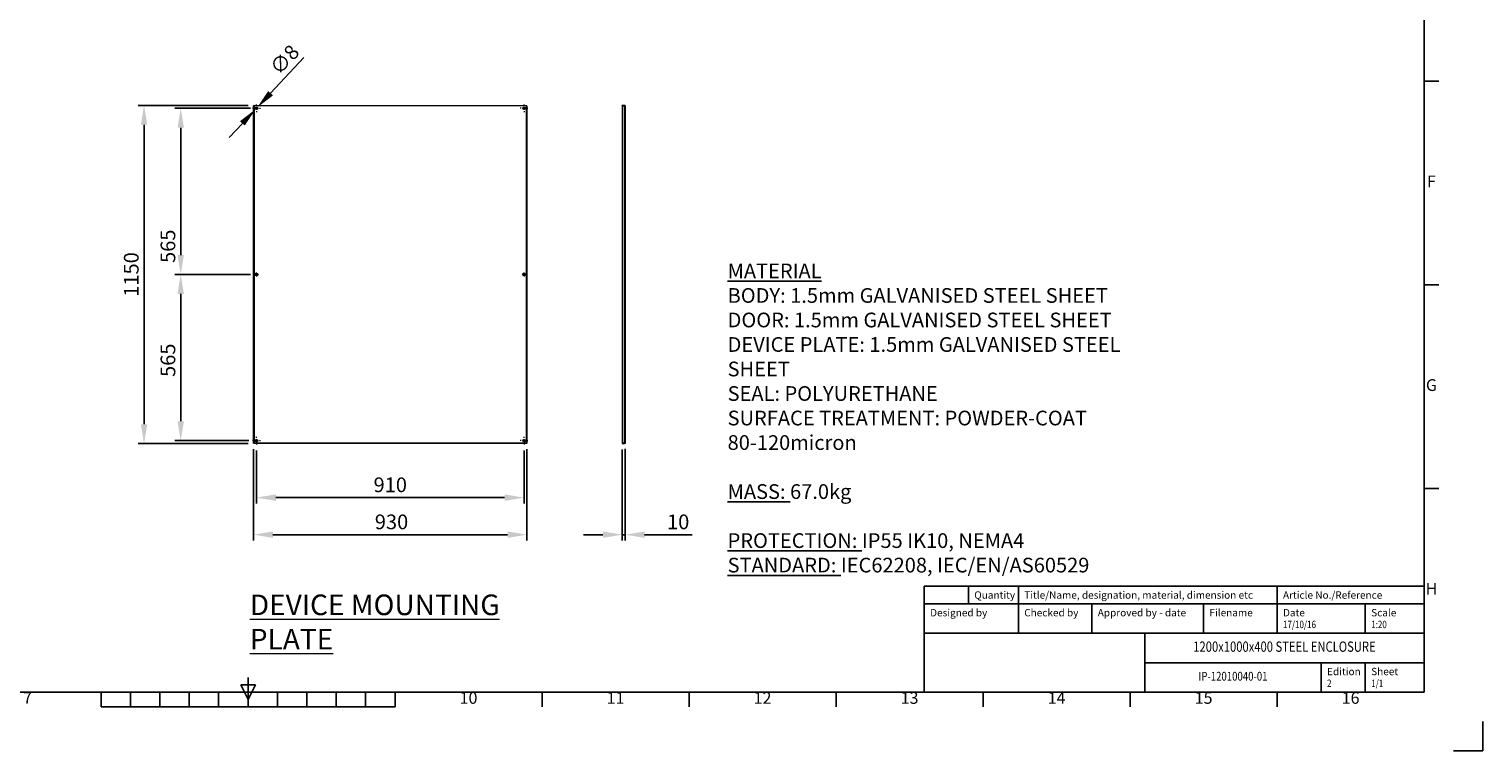
# Model space of a CAD drawing. Units: millimetres. Extents: x 63 to 8663, y 73 to 6095.
# Drawn here: x 3718 to 8663, y 155 to 2609 of the extents above; entities that cross this region are included whole.
import ezdxf
from ezdxf.enums import TextEntityAlignment as Align

# ---------------------------------------------------------------- set-up
doc = ezdxf.new("R2010")
doc.units = ezdxf.units.MM
doc.header["$LTSCALE"] = 20
doc.header["$PDSIZE"] = -1
doc.layers.add('Dimensions', color=7, linetype='Continuous')
doc.layers.add('Title Block', color=7, linetype='Continuous')
doc.styles.add('ISO Proportional', font='ARIALN.TTF', dxfattribs={"width": 0.8})
doc.styles.add('SLDTEXTSTYLE1', font='romans.shx', dxfattribs={"width": 0.75})
doc.styles.get("Standard").update_dxf_attribs({"font": 'romans.shx', "width": 0.8})
doc.dimstyles.new('SLDDIMSTYLE2', dxfattribs={"dimscale": 20, "dimtxt": 2.5, "dimasz": 3.302, "dimexe": 1, "dimexo": 1, "dimgap": 0.926042, "dimtad": 1, "dimdec": 0, "dimrnd": 1e-09, "dimzin": 12, "dimdsep": 46, "dimtxsty": 'Standard', "dimcen": 2, "dimadec": 0, "dimazin": 3, "dimtfac": 1, "dimtdec": 0, "dimtmove": 0, "dimatfit": 0, "dimfxl": 1, "dimfrac": 2, "dimtolj": 1, "dimtzin": 12, "dimarcsym": 0})

# ---------------------------------------------------------------- blocks, each defined once
blk = doc.blocks.new('ISO A1 title block')
at = {"layer": 'Title Block'}
for p, q in [((820, 20), (820, 574)), ((820, 227.75), (825, 227.75)), ((820, 158.5), (825, 158.5)), ((820, 89.25), (825, 89.25)), ((650, 56), (820, 56)), ((650, 50), (650, 56)), ((665, 50), (665, 56)), ((682, 50), (682, 56)), ((770, 50), (770, 56)), ((650, 50), (820, 50)), ((650, 20), (650, 50)), ((682, 40), (682, 50)), ((707, 40), (707, 50)), ((745, 40), (745, 50)), ((770, 40), (770, 50)), ((800, 40), (800, 50)), ((650, 40), (820, 40)), ((725, 20), (725, 40)), ((725, 30), (820, 30)), ((785, 20), (785, 30)), ((800, 20), (800, 30)), ((420, 20), (420, 25)), ((20, 20), (820, 20)), ((370, 15), (370, 20)), ((380, 15), (380, 20)), ((390, 15), (390, 20)), ((400, 15), (400, 20)), ((410, 15), (410, 20)), ((417.5, 22.5), (422.5, 22.5)), ((420, 17.5), (417.5, 22.5)), ((422.5, 22.5), (420, 17.5)), ((420, 20), (420, 15)), ((430, 15), (430, 20)), ((440, 15), (440, 20)), ((450, 15), (450, 20)), ((460, 15), (460, 20)), ((470, 15), (470, 20)), ((520, 15), (520, 20)), ((570, 15), (570, 20)), ((620, 15), (620, 20)), ((670, 15), (670, 20)), ((720, 15), (720, 20)), ((770, 15), (770, 20)), ((370, 15), (470, 15)), ((840, 0), (840, 10)), ((840, 0), (830, 0))]:
    blk.add_line(p, q, dxfattribs=at)
at = {"layer": 'Title Block', "style": 'ISO Proportional'}
for s, p in [('F', (822.5, 193.125)), ('G', (822.5, 123.875)), ('H', (822.5, 54.625)), ('7', (345, 17.5)), ('10', (495, 17.5)), ('11', (545, 17.5)), ('12', (595, 17.5)), ('13', (645, 17.5)), ('14', (695, 17.5)), ('15', (745, 17.5)), ('16', (795, 17.5))]:
    blk.add_text(s, height=4, dxfattribs=at).set_placement(p, align=Align.MIDDLE)
for s, p in [('Quantity', (667, 53)), ('Title/Name, designation, material, dimension etc', (684, 53)), ('Article No./Reference', (772, 53)), ('Designed by', (652, 47)), ('Checked by', (684, 47)), ('Approved by - date', (709, 47)), ('Filename', (747, 47)), ('Date', (772, 47)), ('Scale', (802, 47)), ('Edition', (787, 27)), ('Sheet', (802, 27))]:
    blk.add_text(s, height=2.5, dxfattribs=at).set_placement(p, align=Align.MIDDLE_LEFT)
at = {"layer": 'Title Block', "style": 'ISO Proportional', "flags": 8}
for tag, p in [('FILENAME', (747, 43)), ('DATE', (772, 43)), ('SCALE', (802, 43)), ('EDITION', (787, 23)), ('SHEET', (802, 23))]:
    blk.add_attdef(tag, text='', height=2.5, dxfattribs=at).set_placement(p, align=Align.MIDDLE_LEFT)
blk.add_attdef('DRAWING_NUMBER', text='', height=3, dxfattribs=at).set_placement((755, 25), align=Align.MIDDLE)
blk = doc.blocks.new('SW_CENTERMARKSYMBOL_0')
at = {"color": 0, "linetype": 'Continuous', "lineweight": 0}
for p, q in [((-0.5, 0), (-0.66, 0)), ((0, 0), (-0.25, 0)), ((0, 0.5), (0, 0.66)), ((0, 0), (0, 0.25)), ((0, 0), (0, -0.25)), ((0, 0), (0.25, 0)), ((0.5, 0), (0.66, 0)), ((0, -0.5), (0, -0.66))]:
    blk.add_line(p, q, dxfattribs=at)
blk = doc.blocks.new('SW_CENTERMARKSYMBOL_1')
at = {"color": 0, "linetype": 'Continuous', "lineweight": 0}
for p, q in [((-0.5, 0), (-0.66, 0)), ((0, 0), (-0.25, 0)), ((0, 0.5), (0, 0.66)), ((0, 0), (0, 0.25)), ((0, 0), (0, -0.25)), ((0, 0), (0.25, 0)), ((0.5, 0), (0.66, 0)), ((0, -0.5), (0, -0.66))]:
    blk.add_line(p, q, dxfattribs=at)
blk = doc.blocks.new('SW_CENTERMARKSYMBOL_2')
at = {"color": 0, "linetype": 'Continuous', "lineweight": 0}
for p, q in [((-0.5, 0), (-0.66, 0)), ((0, 0), (-0.25, 0)), ((0, 0.5), (0, 0.66)), ((0, 0), (0, 0.25)), ((0, 0), (0, -0.25)), ((0, 0), (0.25, 0)), ((0.5, 0), (0.66, 0)), ((0, -0.5), (0, -0.66))]:
    blk.add_line(p, q, dxfattribs=at)
blk = doc.blocks.new('SW_CENTERMARKSYMBOL_3')
at = {"color": 0, "linetype": 'Continuous', "lineweight": 0}
for p, q in [((-0.5, 0), (-0.66, 0)), ((0, 0), (-0.25, 0)), ((0, 0.5), (0, 0.66)), ((0, 0), (0, 0.25)), ((0, 0), (0, -0.25)), ((0, 0), (0.25, 0)), ((0.5, 0), (0.66, 0)), ((0, -0.5), (0, -0.66))]:
    blk.add_line(p, q, dxfattribs=at)
blk = doc.blocks.new('SW_CENTERMARKSYMBOL_4')
at = {"color": 0, "linetype": 'Continuous', "lineweight": 0}
for p, q in [((-0.25, 0), (-0.33, 0)), ((0, 0), (-0.125, 0)), ((0, 0.25), (0, 0.33)), ((0, 0), (0, 0.125)), ((0, 0), (0, -0.125)), ((0, 0), (0.125, 0)), ((0.25, 0), (0.33, 0)), ((0, -0.25), (0, -0.33))]:
    blk.add_line(p, q, dxfattribs=at)
blk = doc.blocks.new('SW_CENTERMARKSYMBOL_5')
at = {"color": 0, "linetype": 'Continuous', "lineweight": 0}
for p, q in [((-0.25, 0), (-0.33, 0)), ((0, 0), (-0.125, 0)), ((0, 0.25), (0, 0.33)), ((0, 0), (0, 0.125)), ((0, 0), (0, -0.125)), ((0, 0), (0.125, 0)), ((0.25, 0), (0.33, 0)), ((0, -0.25), (0, -0.33))]:
    blk.add_line(p, q, dxfattribs=at)
blk = doc.blocks.new('*D36')
at = {"layer": 'Defpoints', "color": 0, "transparency": 16777216}
for p in [(4481.9, 1201), (5411.9, 1201), (5411.9, 889.8)]:
    blk.add_point(p, dxfattribs=at)
at = {"layer": 'Dimensions', "color": 0, "lineweight": -2, "transparency": 16777216}
for p, q in [((4481.9, 1181), (4481.9, 869.8)), ((5411.9, 1181), (5411.9, 869.8)), ((4547.9, 889.8), (5345.8, 889.8))]:
    blk.add_line(p, q, dxfattribs=at)
at = {"layer": 'Dimensions', "color": 0, "transparency": 16777216}
for points in [[(4547.9, 900.8), (4547.9, 878.8), (4481.9, 889.8)], [(5345.8, 900.8), (5345.8, 878.8), (5411.9, 889.8)]]:
    blk.add_solid(points, dxfattribs=at)
at = {"layer": 'Dimensions', "color": 0, "transparency": 16777216, "insert": (4951.1, 958.3), "char_height": 50, "attachment_point": 2}
blk.add_mtext('\\A1;930', dxfattribs=at)
blk = doc.blocks.new('*D37')
at = {"layer": 'Defpoints', "color": 0, "transparency": 16777216}
for p in [(4234.2, 2339.5), (4491.9, 2339.5), (4491.9, 1774.5)]:
    blk.add_point(p, dxfattribs=at)
at = {"layer": 'Dimensions', "color": 0, "lineweight": -2, "transparency": 16777216}
for p, q in [((4471.9, 2339.5), (4214.2, 2339.5)), ((4234.2, 1840.5), (4234.2, 2273.4)), ((4471.9, 1774.5), (4214.2, 1774.5))]:
    blk.add_line(p, q, dxfattribs=at)
at = {"layer": 'Dimensions', "color": 0, "transparency": 16777216}
for points in [[(4223.2, 2273.4), (4245.2, 2273.4), (4234.2, 2339.5)], [(4223.2, 1840.5), (4245.2, 1840.5), (4234.2, 1774.5)]]:
    blk.add_solid(points, dxfattribs=at)
at = {"layer": 'Dimensions', "color": 0, "transparency": 16777216, "insert": (4165.7, 1870.5), "char_height": 50, "attachment_point": 2, "rotation": 90}
blk.add_mtext('\\A1;565', dxfattribs=at)
blk = doc.blocks.new('*D38')
at = {"layer": 'Defpoints', "color": 0, "transparency": 16777216}
for p in [(4491.9, 1774.5), (4234.2, 1209.5), (4485.3, 1209.5)]:
    blk.add_point(p, dxfattribs=at)
at = {"layer": 'Dimensions', "color": 0, "lineweight": -2, "transparency": 16777216}
for p, q in [((4471.9, 1774.5), (4214.2, 1774.5)), ((4234.2, 1708.4), (4234.2, 1275.5)), ((4465.3, 1209.5), (4214.2, 1209.5))]:
    blk.add_line(p, q, dxfattribs=at)
at = {"layer": 'Dimensions', "color": 0, "transparency": 16777216}
for points in [[(4223.2, 1708.4), (4245.2, 1708.4), (4234.2, 1774.5)], [(4223.2, 1275.5), (4245.2, 1275.5), (4234.2, 1209.5)]]:
    blk.add_solid(points, dxfattribs=at)
at = {"layer": 'Dimensions', "color": 0, "transparency": 16777216, "insert": (4165.7, 1482.9), "char_height": 50, "attachment_point": 2, "rotation": 90}
blk.add_mtext('\\A1;565', dxfattribs=at)
blk = doc.blocks.new('*D39')
at = {"layer": 'Defpoints', "color": 0, "transparency": 16777216}
for p in [(4109.5, 2349.5), (4483.4, 2349.5), (4483.4, 1199.5)]:
    blk.add_point(p, dxfattribs=at)
at = {"layer": 'Dimensions', "color": 0, "lineweight": -2, "transparency": 16777216}
for p, q in [((4463.4, 2349.5), (4089.5, 2349.5)), ((4109.5, 1265.5), (4109.5, 2283.4)), ((4463.4, 1199.5), (4089.5, 1199.5))]:
    blk.add_line(p, q, dxfattribs=at)
at = {"layer": 'Dimensions', "color": 0, "transparency": 16777216}
for points in [[(4098.5, 2283.4), (4120.5, 2283.4), (4109.5, 2349.5)], [(4098.5, 1265.5), (4120.5, 1265.5), (4109.5, 1199.5)]]:
    blk.add_solid(points, dxfattribs=at)
at = {"layer": 'Dimensions', "color": 0, "transparency": 16777216, "insert": (4066, 1774.5), "char_height": 50, "attachment_point": 5, "rotation": 90}
blk.add_mtext('\\A1;1150', dxfattribs=at)
blk = doc.blocks.new('*D40')
at = {"layer": 'Defpoints', "color": 0, "transparency": 16777216}
for p in [(4491.9, 1196.3), (5401.9, 1196.3), (5401.9, 1015.8)]:
    blk.add_point(p, dxfattribs=at)
at = {"layer": 'Dimensions', "color": 0, "lineweight": -2, "transparency": 16777216}
for p, q in [((4491.9, 1176.3), (4491.9, 995.8)), ((5401.9, 1176.3), (5401.9, 995.8)), ((4557.9, 1015.8), (5335.8, 1015.8))]:
    blk.add_line(p, q, dxfattribs=at)
at = {"layer": 'Dimensions', "color": 0, "transparency": 16777216}
for points in [[(4557.9, 1026.8), (4557.9, 1004.8), (4491.9, 1015.8)], [(5335.8, 1026.8), (5335.8, 1004.8), (5401.9, 1015.8)]]:
    blk.add_solid(points, dxfattribs=at)
at = {"layer": 'Dimensions', "color": 0, "transparency": 16777216, "insert": (4946.9, 1059.3), "char_height": 50, "attachment_point": 5}
blk.add_mtext('\\A1;910', dxfattribs=at)
blk = doc.blocks.new('*D41')
at = {"layer": 'Defpoints', "color": 0, "transparency": 16777216}
for p in [(5736, 1199.5), (5746, 1201.6), (5746, 889.8)]:
    blk.add_point(p, dxfattribs=at)
at = {"layer": 'Dimensions', "color": 0, "lineweight": -2, "transparency": 16777216}
for p, q in [((5736, 1179.5), (5736, 869.8)), ((5746, 1181.6), (5746, 869.8)), ((5669.9, 889.8), (5603.9, 889.8)), ((5736, 889.8), (5746, 889.8)), ((5812, 889.8), (5974.1, 889.8))]:
    blk.add_line(p, q, dxfattribs=at)
at = {"layer": 'Dimensions', "color": 0, "transparency": 16777216}
for points in [[(5669.9, 900.8), (5669.9, 878.8), (5736, 889.8)], [(5812, 900.8), (5812, 878.8), (5746, 889.8)]]:
    blk.add_solid(points, dxfattribs=at)
at = {"layer": 'Dimensions', "color": 0, "transparency": 16777216, "insert": (5926.1, 933.3), "char_height": 50, "attachment_point": 5}
blk.add_mtext('\\A1;10', dxfattribs=at)
blk = doc.blocks.new('*D42')
at = {"layer": 'Defpoints', "color": 0, "transparency": 16777216}
for p in [(4489.1, 2336.5), (4494.7, 2342.5)]:
    blk.add_point(p, dxfattribs=at)
at = {"layer": 'Dimensions', "color": 0, "lineweight": -2, "transparency": 16777216}
for p, q in [((4539.8, 2390.7), (4653.2, 2511.8)), ((4489.1, 2336.5), (4494.7, 2342.5)), ((4444, 2288.2), (4398.8, 2240))]:
    blk.add_line(p, q, dxfattribs=at)
at = {"layer": 'Dimensions', "color": 0, "transparency": 16777216}
for points in [[(4531.8, 2398.2), (4547.8, 2383.2), (4494.7, 2342.5)], [(4435.9, 2295.8), (4452, 2280.7), (4489.1, 2336.5)]]:
    blk.add_solid(points, dxfattribs=at)
at = {"layer": 'Dimensions', "color": 0, "transparency": 16777216, "insert": (4587.3, 2505.1), "char_height": 50, "attachment_point": 5, "rotation": 46.9019}
blk.add_mtext('\\A1;∅8', dxfattribs=at)

msp = doc.modelspace()

# ---------------------------------------------------------------- linework, layer by layer
at = {"color": 7, "linetype": 'Continuous', "lineweight": 18}
for p, q in [((4481.9, 1201), (4481.9, 2347.9)), ((4483.4, 2347.9), (4481.9, 2347.9)), ((4483.4, 2349.5), (5410.3, 2349.5)), ((4483.4, 2348), (4483.4, 2349.5)), ((5409.8, 2347.4), (4484, 2347.4)), ((4484, 2347.4), (4484, 1201.6)), ((5409.8, 1201.6), (5409.8, 2347.4)), ((5410.3, 2348), (5410.3, 2349.5)), ((5410.4, 2347.9), (5411.9, 2347.9)), ((5411.9, 2347.9), (5411.9, 1201)), ((5736, 2348), (5736, 2349.5)), ((5743.9, 2349.5), (5736, 2349.5)), ((5743.9, 2348), (5736, 2348)), ((5736, 2347.9), (5736, 1201)), ((5736, 2347.9), (5743.9, 2347.9)), ((5743.9, 2348), (5743.9, 2349.5)), ((5743.9, 1201), (5743.9, 2347.9)), ((5746, 2347.4), (5746, 1201.6)), ((4483.4, 1201), (4481.9, 1201)), ((4483.4, 1201), (4483.4, 1199.5)), ((5410.3, 1199.5), (4483.4, 1199.5)), ((4484, 1201.6), (5409.8, 1201.6)), ((5410.3, 1201), (5410.3, 1199.5)), ((5410.4, 1201), (5411.9, 1201)), ((5743.9, 1201), (5736, 1201)), ((5736, 1201), (5736, 1199.5)), ((5736, 1201), (5743.9, 1201)), ((5736, 1199.5), (5743.9, 1199.5)), ((5743.9, 1201), (5743.9, 1199.5))]:
    msp.add_line(p, q, dxfattribs=at)
for centre in [(4491.9, 2339.5), (5401.9, 2339.5), (4491.9, 1774.5), (5401.9, 1774.5), (4491.9, 1209.5), (5401.9, 1209.5)]:
    msp.add_circle(centre, 4.1, dxfattribs=at)
for points, knots in [([(4481.9, 2347.9), (4481.9, 2347.8), (4481.9, 2347.8), (4482.1, 2347.7), (4482.3, 2347.7), (4482.7, 2347.6), (4482.9, 2347.5), (4483.4, 2347.5), (4483.7, 2347.4), (4484, 2347.4)], [0, 0, 0, 0, 0.25, 0.25, 0.5, 0.5, 0.75, 0.75, 1, 1, 1, 1]), ([(4484, 2347.4), (4483.9, 2347.6), (4483.9, 2347.9), (4483.8, 2348.4), (4483.8, 2348.7), (4483.7, 2349), (4483.6, 2349.2), (4483.5, 2349.4), (4483.5, 2349.5), (4483.4, 2349.5)], [0, 0, 0, 0, 0.25, 0.25, 0.5, 0.5, 0.75, 0.75, 1, 1, 1, 1]), ([(4484, 2347.4), (4483.9, 2347.5), (4483.8, 2347.7), (4483.6, 2347.9), (4483.5, 2348), (4483.4, 2348)], [0, 0, 0, 0, 0.5, 0.5, 1, 1, 1, 1]), ([(4483.4, 2347.9), (4483.4, 2347.8), (4483.4, 2347.7), (4483.7, 2347.5), (4483.8, 2347.5), (4484, 2347.4)], [0, 0, 0, 0, 0.5, 0.5, 1, 1, 1, 1]), ([(5409.8, 2347.4), (5409.8, 2347.6), (5409.9, 2347.9), (5410, 2348.4), (5410, 2348.7), (5410.1, 2349), (5410.1, 2349.2), (5410.2, 2349.4), (5410.3, 2349.5), (5410.3, 2349.5)], [0, 0, 0, 0, 0.25, 0.25, 0.5, 0.5, 0.75, 0.75, 1, 1, 1, 1]), ([(5409.8, 2347.4), (5409.8, 2347.4), (5409.9, 2347.5), (5410, 2347.7), (5410, 2347.7), (5410.1, 2347.8), (5410.1, 2347.9), (5410.2, 2347.9), (5410.3, 2348), (5410.3, 2348)], [0, 0, 0, 0, 0.25, 0.25, 0.5, 0.5, 0.75, 0.75, 1, 1, 1, 1]), ([(5411.9, 2347.9), (5411.9, 2347.8), (5411.8, 2347.8), (5411.6, 2347.7), (5411.5, 2347.7), (5411.1, 2347.6), (5410.8, 2347.5), (5410.3, 2347.5), (5410.1, 2347.4), (5409.8, 2347.4)], [0, 0, 0, 0, 0.25, 0.25, 0.5, 0.5, 0.75, 0.75, 1, 1, 1, 1]), ([(5410.4, 2347.9), (5410.4, 2347.8), (5410.4, 2347.8), (5410.3, 2347.7), (5410.3, 2347.7), (5410.1, 2347.6), (5410.1, 2347.5), (5409.9, 2347.5), (5409.9, 2347.4), (5409.8, 2347.4)], [0, 0, 0, 0, 0.25, 0.25, 0.5, 0.5, 0.75, 0.75, 1, 1, 1, 1]), ([(5746, 2347.4), (5746, 2347.6), (5745.9, 2347.9), (5745.7, 2348.4), (5745.5, 2348.7), (5745.2, 2349), (5744.9, 2349.2), (5744.4, 2349.4), (5744.1, 2349.5), (5743.9, 2349.5)], [0, 0, 0, 0, 0.25, 0.25, 0.5, 0.5, 0.75, 0.75, 1, 1, 1, 1]), ([(5744.2, 2347.8), (5744.2, 2347.9), (5744.1, 2347.9), (5743.9, 2348), (5743.9, 2348)], [0, 0, 0, 0, 0.390685, 1, 1, 1, 1]), ([(5743.9, 2347.9), (5744.1, 2347.8), (5744.4, 2347.8), (5744.9, 2347.7), (5745.2, 2347.7), (5745.5, 2347.6), (5745.7, 2347.5), (5745.9, 2347.5), (5746, 2347.4), (5746, 2347.4)], [0, 0, 0, 0, 0.25, 0.25, 0.5, 0.5, 0.75, 0.75, 1, 1, 1, 1]), ([(4481.9, 1201), (4481.9, 1201.1), (4481.9, 1201.1), (4482.1, 1201.2), (4482.3, 1201.3), (4482.7, 1201.3), (4482.9, 1201.4), (4483.4, 1201.5), (4483.7, 1201.5), (4484, 1201.6)], [0, 0, 0, 0, 0.25, 0.25, 0.5, 0.5, 0.75, 0.75, 1, 1, 1, 1]), ([(4484, 1201.6), (4483.9, 1201.3), (4483.9, 1201), (4483.8, 1200.5), (4483.8, 1200.3), (4483.7, 1199.9), (4483.6, 1199.7), (4483.5, 1199.5), (4483.5, 1199.5), (4483.4, 1199.5)], [0, 0, 0, 0, 0.25, 0.25, 0.5, 0.5, 0.75, 0.75, 1, 1, 1, 1]), ([(4484, 1201.6), (4483.9, 1201.5), (4483.9, 1201.4), (4483.8, 1201.3), (4483.8, 1201.2), (4483.7, 1201.1), (4483.6, 1201), (4483.5, 1201), (4483.5, 1201), (4483.4, 1201)], [0, 0, 0, 0, 0.25, 0.25, 0.5, 0.5, 0.75, 0.75, 1, 1, 1, 1]), ([(4483.4, 1201), (4483.4, 1201.1), (4483.4, 1201.1), (4483.5, 1201.2), (4483.5, 1201.3), (4483.6, 1201.3), (4483.7, 1201.4), (4483.8, 1201.5), (4483.9, 1201.5), (4484, 1201.6)], [0, 0, 0, 0, 0.25, 0.25, 0.5, 0.5, 0.75, 0.75, 1, 1, 1, 1]), ([(5410.3, 1199.5), (5410.3, 1199.5), (5410.2, 1199.5), (5410.1, 1199.7), (5410.1, 1199.9), (5410, 1200.3), (5410, 1200.5), (5409.9, 1201), (5409.8, 1201.3), (5409.8, 1201.6)], [0, 0, 0, 0, 0.25, 0.25, 0.5, 0.5, 0.75, 0.75, 1, 1, 1, 1]), ([(5410.3, 1201), (5410.3, 1201), (5410.2, 1201), (5410.1, 1201), (5410.1, 1201.1), (5410, 1201.2), (5410, 1201.3), (5409.9, 1201.4), (5409.8, 1201.5), (5409.8, 1201.6)], [0, 0, 0, 0, 0.25, 0.25, 0.5, 0.5, 0.75, 0.75, 1, 1, 1, 1]), ([(5409.8, 1201.6), (5410.1, 1201.5), (5410.3, 1201.5), (5410.8, 1201.4), (5411.1, 1201.3), (5411.5, 1201.3), (5411.6, 1201.2), (5411.8, 1201.1), (5411.9, 1201.1), (5411.9, 1201)], [0, 0, 0, 0, 0.25, 0.25, 0.5, 0.5, 0.75, 0.75, 1, 1, 1, 1]), ([(5409.8, 1201.6), (5409.9, 1201.5), (5409.9, 1201.5), (5410.1, 1201.4), (5410.1, 1201.3), (5410.3, 1201.3), (5410.3, 1201.2), (5410.4, 1201.1), (5410.4, 1201.1), (5410.4, 1201)], [0, 0, 0, 0, 0.25, 0.25, 0.5, 0.5, 0.75, 0.75, 1, 1, 1, 1]), ([(5743.9, 1201), (5744.1, 1201.1), (5744.4, 1201.1), (5744.9, 1201.2), (5745.2, 1201.3), (5745.5, 1201.3), (5745.7, 1201.4), (5745.9, 1201.5), (5746, 1201.5), (5746, 1201.6)], [0, 0, 0, 0, 0.25, 0.25, 0.5, 0.5, 0.75, 0.75, 1, 1, 1, 1]), ([(5746, 1201.6), (5746, 1201.3), (5745.9, 1201), (5745.7, 1200.5), (5745.5, 1200.3), (5745.2, 1199.9), (5744.9, 1199.7), (5744.4, 1199.5), (5744.1, 1199.5), (5743.9, 1199.5)], [0, 0, 0, 0, 0.25, 0.25, 0.5, 0.5, 0.75, 0.75, 1, 1, 1, 1]), ([(5744.2, 1201.1), (5744.2, 1201.1), (5744.1, 1201), (5743.9, 1201), (5743.9, 1201)], [0, 0, 0, 0, 0.390685, 1, 1, 1, 1])]:
    msp.add_open_spline(points, degree=3, knots=knots, dxfattribs=at)

# ---------------------------------------------------------------- block references
at = {"color": 7, "linetype": 'Continuous', "lineweight": 0, "xscale": 20, "yscale": 20, "zscale": 20}
for name, p in [('SW_CENTERMARKSYMBOL_2', (4491.9, 2339.5)), ('SW_CENTERMARKSYMBOL_0', (5401.9, 2339.5)), ('SW_CENTERMARKSYMBOL_4', (4491.9, 1774.5)), ('SW_CENTERMARKSYMBOL_5', (5401.9, 1774.5)), ('SW_CENTERMARKSYMBOL_3', (4491.9, 1209.5)), ('SW_CENTERMARKSYMBOL_1', (5401.9, 1209.5))]:
    msp.add_blockref(name, p, dxfattribs=at)
at = {"layer": 'Title Block'}
ref = msp.add_blockref('ISO A1 title block', (263.1, 154.5), dxfattribs=dict(at, xscale=10, yscale=10, zscale=10))
ref.add_attrib('DRAWING_NUMBER', 'IP-12010040-01', dxfattribs={"height": 30, "width": 0.8}).set_placement((7813.1, 404.5), align=Align.MIDDLE)
ref.add_attrib('TITLE', '1200x1000x400 STEEL ENCLOSURE', dxfattribs={"height": 35, "width": 0.8}).set_placement((7988.1, 504.5), align=Align.MIDDLE)
ref.add_attrib('DATE', '17/10/16', dxfattribs={"height": 25, "width": 0.8}).set_placement((7983.1, 584.5), align=Align.MIDDLE_LEFT)
ref.add_attrib('EDITION', '2', dxfattribs={"height": 25, "width": 0.8}).set_placement((8133.1, 384.5), align=Align.MIDDLE_LEFT)
ref.add_attrib('SHEET', '1/1', dxfattribs={"height": 25, "width": 0.8}).set_placement((8283.1, 384.5), align=Align.MIDDLE_LEFT)
ref.add_attrib('SCALE', '1:20', dxfattribs={"height": 25, "width": 0.8}).set_placement((8283.1, 584.5), align=Align.MIDDLE_LEFT)

# ---------------------------------------------------------------- texts
at = {"color": 7, "linetype": 'Continuous', "lineweight": 0, "insert": (4469.2, 686.2), "char_height": 70, "attachment_point": 1, "style": 'SLDTEXTSTYLE1'}
msp.add_mtext('{\\LDEVICE MOUNTING PLATE}', dxfattribs=at)
at = {"layer": 'Dimensions', "insert": (6771.5, 1286.4), "char_height": 50, "attachment_point": 5}
msp.add_mtext('\\pxql;{\\LMATERIAL}\\PBODY: 1.5mm GALVANISED STEEL SHEET\\PDOOR: 1.5mm GALVANISED STEEL SHEET\\PDEVICE PLATE: 1.5mm GALVANISED STEEL SHEET\\PSEAL: POLYURETHANE\\PSURFACE TREATMENT: POWDER-COAT 80-120micron\\P\\P{\\LMASS:} 67.0kg\\P\\P{\\LPROTECTION:} IP55 IK10, NEMA4\\P{\\LSTANDARD:} IEC62208, IEC/EN/AS60529', dxfattribs=at)

# ---------------------------------------------------------------- dimensions: what is measured, and where the dimension line sits
at = {"layer": 'Dimensions'}
dim = msp.add_diameter_dim_2p(p1=(4489.1, 2336.5), p2=(4494.7, 2342.5), dimstyle='SLDDIMSTYLE2', dxfattribs=at)
dim.commit()
dim.dimension.update_dxf_attribs({"geometry": '*D42', "text_midpoint": (4587.3, 2505.1)})
dim = msp.add_linear_dim(base=(4109.5, 2349.5), p1=(4483.4, 1199.5), p2=(4483.4, 2349.5), angle=90, dimstyle='SLDDIMSTYLE2', dxfattribs=at)
dim.commit()
dim.dimension.update_dxf_attribs({"geometry": '*D39', "text_midpoint": (4066, 1774.5)})
for base, p2, picture, middle in [((4234.2, 2339.5), (4491.9, 2339.5), '*D37', (4234.2, 1870.5)), ((4234.2, 1209.5), (4485.3, 1209.5), '*D38', (4234.2, 1482.9))]:
    dim = msp.add_linear_dim(base=base, p1=(4491.9, 1774.5), p2=p2, angle=90, dimstyle='SLDDIMSTYLE2', dxfattribs=at)
    dim.commit()
    dim.dimension.update_dxf_attribs({"geometry": picture, "text_midpoint": middle, "dimtype": 160})
dim = msp.add_linear_dim(base=(5411.9, 889.8), p1=(4481.9, 1201), p2=(5411.9, 1201), dimstyle='SLDDIMSTYLE2', dxfattribs=at)
dim.commit()
dim.dimension.update_dxf_attribs({"geometry": '*D36', "text_midpoint": (4951.1, 889.8), "dimtype": 160})
for base, p1, p2, picture, middle in [((5401.9, 1015.8), (4491.9, 1196.3), (5401.9, 1196.3), '*D40', (4946.9, 1059.3)), ((5746, 889.8), (5736, 1199.5), (5746, 1201.6), '*D41', (5926.1, 933.3))]:
    dim = msp.add_linear_dim(base=base, p1=p1, p2=p2, dimstyle='SLDDIMSTYLE2', dxfattribs=at)
    dim.commit()
    dim.dimension.update_dxf_attribs({"geometry": picture, "text_midpoint": middle})

doc.saveas('drawing.dxf')
